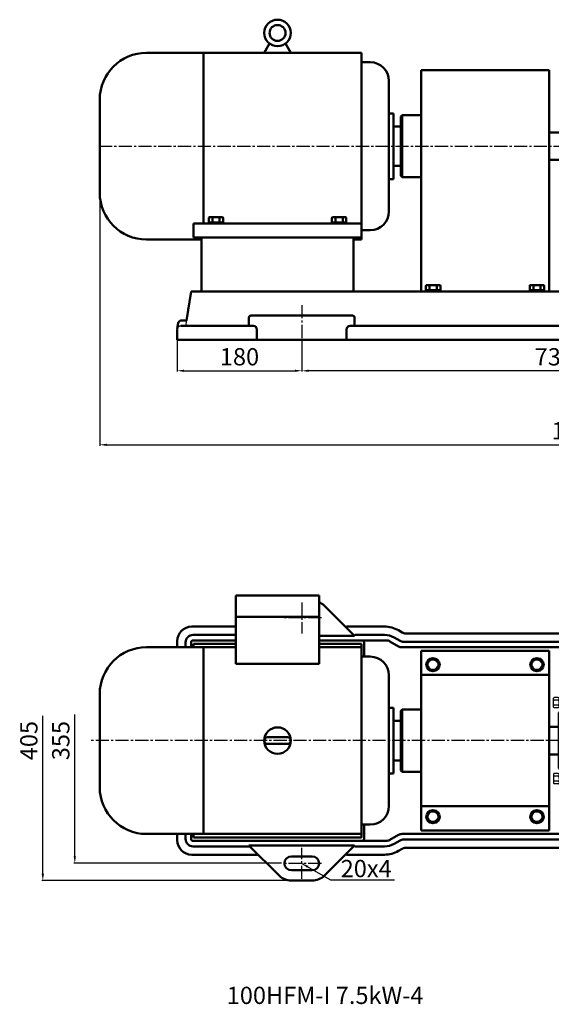
# Model space of a CAD drawing. Units: millimetres. Extents: x -1582 to 1036, y 139 to 1701.
# Drawn here: x -516 to 252, y 139 to 1564 of the extents above; entities that cross this region are included whole.
import ezdxf

# ---------------------------------------------------------------- set-up
doc = ezdxf.new("R2010")
doc.units = ezdxf.units.MM
doc.linetypes.add('CENTER2', pattern=[28.575, 19.05, -3.175, 3.175, -3.175])
doc.linetypes.add('PHANTOM2', pattern=[31.75, 15.875, -3.175, 3.175, -3.175, 3.175, -3.175])
for name, color, linetype in [('1', 7, 'Continuous'), ('2', 1, 'Continuous'), ('2.细实线', 4, 'Continuous'), ('3.中心线', 1, 'CENTER2'), ('4.尺寸线', 3, 'Continuous'), ('6.影象线', 6, 'PHANTOM2')]:
    doc.layers.add(name, color=color, linetype=linetype)
doc.layers.add('1.粗实线', color=7, linetype='Continuous', lineweight=50)
doc.layers.add('粗实线', color=7, linetype='Continuous', lineweight=40)
doc.styles.get("Standard").update_dxf_attribs({"font": 'txt', "bigfont": 'gbcbig.shx'})
doc.dimstyles.new('ISO-25', dxfattribs={"dimtxt": 25, "dimasz": 10, "dimexe": 1.25, "dimexo": 0.625, "dimgap": 4.5, "dimtad": 1, "dimtxsty": 'Standard', "dimcen": 2.5, "dimadec": 0, "dimazin": 0, "dimtfac": 1, "dimtmove": 0, "dimatfit": 3, "dimfxl": 0, "dimarcsym": 0})
doc.dimstyles.get("Standard").update_dxf_attribs({"dimtxt": 3.5, "dimasz": 3.5, "dimexe": 1.5, "dimexo": 0, "dimgap": 1.5, "dimtad": 1, "dimdec": 1, "dimzin": 0, "dimdsep": 46, "dimtxsty": 'Standard', "dimcen": 0, "dimclrd": 256, "dimclre": 256, "dimclrt": 256, "dimadec": 0, "dimazin": 0, "dimtfac": 1, "dimtdec": 4, "dimtofl": 0, "dimtmove": 2, "dimatfit": 3, "dimfxl": 0, "dimtolj": 1, "dimtzin": 0, "dimarcsym": 0})

# ---------------------------------------------------------------- blocks, each defined once
blk = doc.blocks.new('A$C520B4773')
for p, q in [((1065, 157.7), (845.1, 157.7)), ((845.1, 79.6), (845.1, 157.7)), ((606.8, 79.7), (604.8, 79.7)), ((644, 79.6), (640.9, 79.6)), ((16, 54.7), (16.3, 56.7)), ((233.6, 44.7), (236.3, 44.7)), ((1084.1, 54.3), (1083.8, 56.3)), ((312.8, 29.7), (310.8, 29.7)), ((233.6, 9.7), (236.3, 9.7)), ((312.8, 9.7), (310.8, 9.7))]:
    blk.add_line(p, q)
at = {"layer": '1.粗实线'}
for p, q in [((1065, 157.7), (1065, 79.5)), ((20, 89.7), (20, 79.7)), ((20, 89.7), (150, 89.7)), ((20, 89.7), (150, 89.7)), ((150, 79.7), (150, 89.7)), ((435, 89.7), (435, 79.7)), ((435, 89.7), (540, 89.7)), ((540, 89.7), (540, 79.7)), ((12, 29.7), (20, 79.7)), ((20, 79.7), (1080, 79.5)), ((1080, 79.7), (1086.7, 37.7)), ((116.6, 44.7), (263.4, 44.7)), ((846.6, 44.7), (993.4, 44.7)), ((1.3, 33.9), (0, 25.7)), ((5, 29.7), (120.1, 29.7)), ((13.2, 38.1), (6.2, 38.1)), ((113.6, 41.7), (113.6, 29.7)), ((259.9, 29.7), (850.1, 29.7)), ((266.4, 41.7), (266.4, 29.7)), ((843.6, 41.7), (843.6, 29.7)), ((989.9, 29.7), (1095, 29.7)), ((996.4, 41.7), (996.4, 29.7)), ((1086.7, 37.7), (1093.7, 37.7)), ((1098.7, 33.5), (1100, 25.3)), ((0, 24.7), (0, 9.7)), ((125.1, 24.7), (125.1, 9.7)), ((254.9, 24.7), (254.9, 9.7)), ((855.1, 24.7), (855.1, 9.7)), ((984.9, 24.7), (984.9, 9.7)), ((1100, 24.7), (1100, 9.7)), ((0, 9.7), (1100, 9.7))]:
    blk.add_line(p, q, dxfattribs=at)
for centre, radius, start, end in [((116.6, 41.7), 3, 90, 180), ((263.4, 41.7), 3, 0, 90), ((846.6, 41.7), 3, 90, 180), ((993.4, 41.7), 3, 0, 90), ((5, 24.7), 5, 90, 180), ((6.2, 33.1), 5, 90, 170.9097), ((120.1, 24.7), 5, 0, 90), ((259.9, 24.7), 5, 90, 180), ((850.1, 24.7), 5, 0, 90), ((989.9, 24.7), 5, 90, 180), ((1093.7, 32.7), 5, 9.0903, 90)]:
    blk.add_arc(centre, radius, start, end, dxfattribs=at)
at = {"layer": '2.细实线'}
blk.add_line((1086.8, 37.5), (1087, 37.7), dxfattribs=at)
at = {"layer": '3.中心线'}
for p, q in [((920, 59.8), (920, 4.3)), ((190, 54.6), (190, 0))]:
    blk.add_line(p, q, dxfattribs=at)
at = {"layer": '6.影象线'}
for p in [(1086.7, 37.7), (1095, 29.7)]:
    blk.add_line(p, (1088, 29.7), dxfattribs=at)
blk.add_arc((1095, 24.7), 5, 0, 90, dxfattribs=at)
blk = doc.blocks.new('*D16')
at = {"layer": '4.尺寸线', "color": 0, "lineweight": -2, "transparency": 16777216}
for p, q in [((-288.6, 1100), (-288.6, 1054.5)), ((-108.6, 1100), (-108.6, 1054.5)), ((-278.6, 1055.8), (-118.6, 1055.8))]:
    blk.add_line(p, q, dxfattribs=at)
at = {"layer": '4.尺寸线', "color": 0, "transparency": 16777216}
for points in [[(-278.6, 1057.4), (-278.6, 1054.1), (-288.6, 1055.8)], [(-118.6, 1057.4), (-118.6, 1054.1), (-108.6, 1055.8)]]:
    blk.add_solid(points, dxfattribs=at)
at = {"layer": 'Defpoints', "color": 0, "transparency": 16777216}
for p in [(-288.6, 1100.6), (-108.6, 1100.7), (-108.6, 1055.8)]:
    blk.add_point(p, dxfattribs=at)
at = {"layer": '4.尺寸线', "color": 0, "transparency": 16777216, "insert": (-198.6, 1072.8), "char_height": 25, "attachment_point": 5}
blk.add_mtext('180', dxfattribs=at)
blk = doc.blocks.new('*D17')
at = {"layer": '4.尺寸线', "color": 0, "lineweight": -2, "transparency": 16777216}
for p, q in [((-108.6, 1100), (-108.6, 1054.5)), ((621.4, 1100), (621.4, 1054.5)), ((611.4, 1055.7), (-98.6, 1055.7))]:
    blk.add_line(p, q, dxfattribs=at)
at = {"layer": '4.尺寸线', "color": 0, "transparency": 16777216}
for points in [[(-98.6, 1057.4), (-98.6, 1054.1), (-108.6, 1055.7)], [(611.4, 1057.4), (611.4, 1054.1), (621.4, 1055.7)]]:
    blk.add_solid(points, dxfattribs=at)
at = {"layer": 'Defpoints', "color": 0, "transparency": 16777216}
for p in [(-108.6, 1100.7), (621.4, 1100.7), (-108.6, 1055.7)]:
    blk.add_point(p, dxfattribs=at)
at = {"layer": '4.尺寸线', "color": 0, "transparency": 16777216, "insert": (256.4, 1072.7), "char_height": 25, "attachment_point": 5}
blk.add_mtext('730', dxfattribs=at)
blk = doc.blocks.new('*D21')
at = {"layer": '4.尺寸线', "color": 0, "lineweight": -2, "transparency": 16777216}
for p, q in [((-400.6, 1312.5), (-400.6, 947.4)), ((981.4, 1290), (981.4, 947.4)), ((-390.6, 948.7), (971.4, 948.7))]:
    blk.add_line(p, q, dxfattribs=at)
at = {"layer": '4.尺寸线', "color": 0, "transparency": 16777216}
for points in [[(-390.6, 950.3), (-390.6, 947), (-400.6, 948.7)], [(971.4, 950.3), (971.4, 947), (981.4, 948.7)]]:
    blk.add_solid(points, dxfattribs=at)
at = {"layer": 'Defpoints', "color": 0, "transparency": 16777216}
for p in [(-400.6, 1313.2), (981.4, 1290.7), (981.4, 948.7)]:
    blk.add_point(p, dxfattribs=at)
at = {"layer": '4.尺寸线', "color": 0, "transparency": 16777216, "insert": (290.4, 965.7), "char_height": 25, "attachment_point": 5}
blk.add_mtext('1382', dxfattribs=at)
blk = doc.blocks.new('A$C3E7F2338')
at = {"layer": '1'}
for p, q in [((3, 15), (1.4, 15)), ((1.4, 7.5), (1.4, 15)), ((3, 7.5), (3, 15)), ((3, 11.7), (1.4, 11.7)), ((1.4, 7.5), (1.4, 0)), ((3, 3.3), (1.4, 3.3)), ((3, 0), (1.4, 0)), ((3, 7.5), (3, 0))]:
    blk.add_line(p, q, dxfattribs=at)
blk = doc.blocks.new('A$C28601A32')
at = {"layer": '1'}
for p, q in [((3.5, 15), (9.4, 15)), ((2.5, 1), (2.5, 14)), ((3.5, 11.3), (9.4, 11.3)), ((3.5, 3.8), (9.4, 3.8)), ((3.5, 0), (9.4, 0)), ((10.4, 1), (10.4, 14))]:
    blk.add_line(p, q, dxfattribs=at)
for centre, start, end in [((3.5, 14), 90, 180), ((9.4, 14), 0, 90), ((3.5, 12.3), 180, 270), ((3.5, 10.3), 90, 180), ((3.5, 4.8), 180, 270), ((3.5, 2.8), 90, 180), ((3.5, 1), 180, 270), ((9.4, 12.3), 270, 0), ((9.4, 10.3), 0, 90), ((9.4, 4.8), 270, 0), ((9.4, 2.8), 0, 90), ((9.4, 1), 270, 0)]:
    blk.add_arc(centre, 1, start, end, dxfattribs=at)
blk = doc.blocks.new('A$C2EA626D1')
blk.add_line((732.5, 323.8), (732.5, 323.8))
at = {"layer": '1.粗实线'}
for p, q in [((727.5, 400), (705.5, 400)), ((705.5, 89), (705.5, 400)), ((727.5, 156.2), (727.5, 400)), ((732.5, 400), (732.5, 235)), ((763.4, 400), (732.5, 400)), ((732.5, 400), (751.5, 400)), ((732.5, 400), (751.5, 400)), ((732.5, 400), (751.5, 400)), ((761.5, 400), (761.5, 347.9)), ((761.5, 400), (761.5, 338.9)), ((779.5, 410), (839.5, 410)), ((696.4, 394.4), (696.4, 375.6)), ((703.9, 395.4), (697.4, 395.4)), ((703.9, 390.2), (697.4, 390.2)), ((703.9, 395.4), (703.9, 374.6)), ((703.9, 385), (703.9, 395)), ((703.9, 395), (705.5, 395)), ((703.9, 391.5), (705.5, 391.5)), ((703.9, 385), (703.9, 375)), ((705.5, 395), (705.5, 375)), ((727.5, 391), (732.5, 391)), ((732.5, 382.7), (732.5, 388.7)), ((859.5, 235), (859.5, 390)), ((703.9, 379.8), (697.4, 379.8)), ((703.9, 374.6), (697.4, 374.6)), ((703.9, 378.5), (705.5, 378.5)), ((703.9, 375), (705.5, 375)), ((727.5, 379), (732.5, 379)), ((732.5, 383.2), (761.5, 383.2)), ((185, 365), (0, 365)), ((0, 365), (0, 105)), ((185, 365), (185, 105)), ((237.5, 310), (218.6, 358.2)), ((302.5, 360), (222.5, 360)), ((247.4, 310.2), (227.9, 360)), ((705.5, 360), (612.5, 360)), ((727.5, 365), (727.5, 235)), ((882.5, 325), (859.5, 364.8)), ((217.5, 302.5), (217.5, 355)), ((307.5, 311.4), (307.5, 355)), ((607.5, 355), (607.5, 340)), ((185, 330), (0, 330)), ((696.4, 330.4), (696.4, 311.7)), ((703.9, 331.4), (697.4, 331.4)), ((703.9, 331.4), (703.9, 310.7)), ((703.9, 321.1), (703.9, 331.1)), ((703.9, 331.1), (705.5, 331.1)), ((705.5, 331.1), (705.5, 311.1)), ((732.5, 338.9), (761.5, 338.9)), ((882.5, 307), (859.5, 330)), ((487.5, 315), (237.1, 310)), ((388.5, 313), (388.5, 313.5)), ((441, 315), (390, 315)), ((671.9, 315), (487.5, 315)), ((703.9, 326.2), (697.4, 326.2)), ((703.9, 315.9), (697.4, 315.9)), ((703.9, 327.6), (705.5, 327.6)), ((703.9, 321.1), (703.9, 311.1)), ((703.9, 314.6), (705.5, 314.6)), ((727.5, 327), (732.5, 327)), ((727.5, 315.1), (732.5, 315.1)), ((880.5, 305), (859.5, 326)), ((864.5, 325), (897.5, 325)), ((882.5, 325), (882.5, 163.3)), ((897.5, 325), (897.5, 300)), ((897.5, 325), (917.5, 325)), ((917.5, 325), (917.5, 145)), ((917.5, 305), (917.5, 325)), ((917.5, 325), (917.5, 145)), ((201, 167.5), (201, 302.5)), ((201, 302.5), (201, 277)), ((212.5, 302.5), (201, 302.5)), ((212.5, 302.5), (212.5, 167.5)), ((227.5, 302.5), (212.5, 302.5)), ((212.5, 302.5), (212.5, 167.5)), ((232.5, 170.6), (232.5, 299.5)), ((703.9, 310.7), (697.4, 310.7)), ((703.9, 311.1), (705.5, 311.1)), ((732.5, 301.2), (761.5, 301.2)), ((761.5, 301.2), (761.5, 235)), ((761.5, 301.2), (761.5, 188.1)), ((880.5, 305), (859.5, 305)), ((882.5, 307), (880.5, 305)), ((897.5, 310), (897.5, 235)), ((919.1, 301.8), (917.5, 301.8)), ((919.1, 302.2), (919.1, 281.4)), ((919.1, 302.2), (925.6, 302.2)), ((919.1, 291.8), (919.1, 301.8)), ((926.6, 301.2), (926.6, 282.4)), ((919.1, 298.3), (917.5, 298.3)), ((919.1, 285.3), (917.5, 285.3)), ((919.1, 297), (925.6, 297)), ((919.1, 291.8), (919.1, 281.8)), ((919.1, 286.6), (925.6, 286.6)), ((199, 275), (201, 277)), ((199, 275), (199, 195)), ((199, 275), (199, 195)), ((919.1, 281.8), (917.5, 281.8)), ((919.1, 281.4), (925.6, 281.4)), ((282.5, 202), (282.5, 268)), ((375.5, 270), (284.5, 270)), ((377.5, 202), (377.5, 268)), ((199, 254.9), (185, 254.9)), ((727.5, 156.2), (727.5, 235)), ((732.5, 235), (732.5, 163.3)), ((732.5, 231.9), (761.5, 231.9)), ((761.5, 188.1), (761.5, 235)), ((859.5, 240), (879.5, 240)), ((859.5, 235), (859.5, 184.5)), ((879.5, 230), (859.5, 230)), ((882.5, 237), (882.5, 233)), ((897.5, 160), (897.5, 235)), ((199, 215.1), (185, 215.1)), ((696.4, 218.4), (696.4, 199.6)), ((703.9, 219.4), (697.4, 219.4)), ((703.9, 214.2), (697.4, 214.2)), ((703.9, 219.4), (703.9, 198.6)), ((703.9, 209), (703.9, 219)), ((703.9, 219), (705.5, 219)), ((703.9, 215.5), (705.5, 215.5)), ((705.5, 219), (705.5, 199)), ((727.5, 214.9), (732.5, 214.9)), ((375.5, 200), (284.5, 200)), ((703.9, 203.8), (697.4, 203.8)), ((703.9, 209), (703.9, 199)), ((703.9, 202.5), (705.5, 202.5)), ((727.5, 203), (732.5, 203)), ((199, 195), (201, 193)), ((703.9, 198.6), (697.4, 198.6)), ((703.9, 199), (705.5, 199)), ((732.5, 186.6), (758.9, 186.6)), ((919.1, 188.2), (917.5, 188.2)), ((919.1, 188.6), (925.6, 188.6)), ((919.1, 167.8), (919.1, 188.6)), ((919.1, 178.2), (919.1, 188.2)), ((926.6, 168.8), (926.6, 187.6)), ((919.1, 184.7), (917.5, 184.7)), ((919.1, 171.7), (917.5, 171.7)), ((919.1, 183.4), (925.6, 183.4)), ((919.1, 178.2), (919.1, 168.2)), ((919.1, 173), (925.6, 173)), ((212.5, 167.5), (201, 167.5)), ((227.5, 167.5), (212.5, 167.5)), ((217.5, 115), (217.5, 167.5)), ((232.3, 164.1), (218.6, 111.8)), ((241.2, 159.9), (228.2, 110)), ((487.5, 155), (237.1, 160)), ((307.5, 115), (307.5, 158.6)), ((897.5, 145), (897.5, 170)), ((919.1, 168.2), (917.5, 168.2)), ((917.5, 145), (917.5, 165)), ((919.1, 167.8), (925.6, 167.8)), ((671.9, 155), (487.5, 155)), ((595.5, 24), (595.5, 155)), ((893.7, 145), (897.5, 145)), ((917.5, 145), (897.5, 145)), ((185, 140), (0, 140)), ((696.4, 129.5), (696.4, 110.7)), ((703.9, 130.5), (697.4, 130.5)), ((703.9, 130.5), (703.9, 109.7)), ((703.9, 120.1), (703.9, 130.1)), ((703.9, 130.1), (705.5, 130.1)), ((705.5, 130.1), (705.5, 110.1)), ((703.9, 125.3), (697.4, 125.3)), ((703.9, 114.9), (697.4, 114.9)), ((703.9, 126.6), (705.5, 126.6)), ((703.9, 120.1), (703.9, 110.1)), ((185, 105), (0, 105)), ((302.5, 110), (222.5, 110)), ((703.9, 109.7), (697.4, 109.7)), ((703.9, 113.6), (705.5, 113.6)), ((703.9, 110.1), (705.5, 110.1)), ((713.9, 89), (705.5, 89)), ((719.5, 24), (719.5, 69.2)), ((550, 8), (550, 24)), ((550, 24), (657.5, 24)), ((757.9, 24), (657.5, 24)), ((765, 8), (765, 20)), ((550, 8), (657.5, 8)), ((587.5, 0), (587.5, 8)), ((657.5, 0), (587.5, 0)), ((597.5, 0), (657.5, 0)), ((597.5, 0), (657.5, 0)), ((765, 8), (657.5, 8)), ((717.5, 0), (657.5, 0)), ((657.5, 0), (727.5, 0)), ((727.5, 0), (727.5, 8))]:
    blk.add_line(p, q, dxfattribs=at)
for centre, radius in [((412.5, 235), 17.5), ((412.5, 235), 8), ((807.5, 105), 95), ((750.9, 161.6), 9), ((807.5, 105), 65), ((864.1, 161.6), 9), ((807.5, 105), 40), ((750.9, 48.4), 9), ((864.1, 48.4), 9)]:
    blk.add_circle(centre, radius, dxfattribs=at)
for centre, radius, start, end in [((779.5, 392), 18, 90, 153.6122), ((839.5, 390), 20, 0, 90), ((697.4, 394.4), 1, 90, 180), ((697.4, 391.2), 1, 180, 270), ((697.4, 389.2), 1, 90, 180), ((697.4, 380.8), 1, 180, 270), ((697.4, 378.8), 1, 90, 180), ((697.4, 375.6), 1, 180, 270), ((222.5, 355), 5, 90, 180), ((302.5, 355), 5, 0, 90), ((612.5, 355), 5, 90, 180), ((582.5, 340), 25, 270, 0), ((697.4, 330.4), 1, 90, 180), ((671.2, 351), 36.1, 327.0637, 342.1597), ((743, 327), 22, 0.7808, 32.5781), ((390, 313.5), 1.5, 90, 180), ((441, 313.5), 1.5, 23.4738, 90), ((671.2, 351), 36.1, 271.1293, 314.387), ((697.4, 327.2), 1, 180, 270), ((697.4, 325.2), 1, 90, 180), ((697.4, 316.9), 1, 180, 270), ((697.4, 314.9), 1, 90, 180), ((552.7, 342.1), 212.8, 348.9228, 356.0251), ((227.5, 307.5), 5, 270, 345.4788), ((237.2, 305), 5, 91.1458, 165.4788), ((697.4, 311.7), 1, 180, 270), ((925.6, 301.2), 1, 0, 90), ((925.6, 298), 1, 270, 0), ((925.6, 296), 1, 0, 90), ((925.6, 287.6), 1, 270, 0), ((925.6, 285.6), 1, 360, 90), ((925.6, 282.4), 1, 270, 360), ((284.5, 268), 2, 90, 180), ((375.5, 268), 2, 0, 90), ((879.5, 237), 3, 0, 90), ((879.5, 233), 3, 270, 0), ((697.4, 218.4), 1, 90, 180), ((697.4, 215.2), 1, 180, 270), ((697.4, 213.2), 1, 90, 180), ((284.5, 202), 2, 180, 270), ((375.5, 202), 2, 270, 0), ((697.4, 204.8), 1, 180, 270), ((697.4, 202.8), 1, 90, 180), ((697.4, 199.6), 1, 180, 270), ((925.6, 187.6), 1, 0, 90), ((925.6, 184.4), 1, 270, 0), ((925.6, 182.4), 1, 0, 90), ((925.6, 174), 1, 270, 0), ((925.6, 172), 1, 0, 90), ((227.5, 162.5), 5, 14.5212, 90), ((237.2, 165), 5, 194.5212, 268.8542), ((925.6, 168.8), 1, 270, 0), ((582.5, 130), 25, 58.6858, 90), ((671.2, 119), 36.1, 17.8403, 88.8707), ((697.4, 129.5), 1, 90, 180), ((222.5, 115), 5, 180, 270), ((302.5, 115), 5, 270, 0), ((697.4, 126.3), 1, 180, 270), ((697.4, 124.3), 1, 90, 180), ((697.4, 115.9), 1, 180, 270), ((697.4, 113.9), 1, 90, 180), ((697.4, 110.7), 1, 180, 270)]:
    blk.add_arc(centre, radius, start, end, dxfattribs=at)
at = {"layer": '3.中心线'}
for p, q in [((807.5, 53.2), (807.5, 416.2)), ((657.5, 0), (657.5, 235))]:
    blk.add_line(p, q, dxfattribs=at)
blk.add_circle((807.5, 105), 80, dxfattribs=at)
at = {"layer": '粗实线'}
for points in [[(7.3, 345), (12.2, 353.5), (22.1, 353.5), (27, 345), (22.1, 336.5), (12.2, 336.5)], [(177.3, 345), (172.4, 353.5), (162.6, 353.5), (157.7, 345), (162.6, 336.5), (172.4, 336.5)], [(256.5, 330), (262, 320.5), (273, 320.5), (278.5, 330), (273, 339.5), (262, 339.5)], [(636.5, 330), (642, 320.5), (653, 320.5), (658.5, 330), (653, 339.5), (642, 339.5)], [(256.5, 140), (262, 130.5), (273, 130.5), (278.5, 140), (273, 149.5), (262, 149.5)], [(7.3, 125), (12.2, 116.5), (22.1, 116.5), (27, 125), (22.1, 133.5), (12.2, 133.5)], [(177.3, 125), (172.4, 116.5), (162.6, 116.5), (157.7, 125), (162.6, 133.5), (172.4, 133.5)]]:
    blk.add_lwpolyline(points, close=True, dxfattribs=at)
for centre, radius in [((17.2, 345), 9.81), ((17.2, 345), 7.52), ((167.5, 345), 9.81), ((167.5, 345), 7.52), ((267.5, 330), 11), ((267.5, 330), 8.52), ((647.5, 330), 11), ((647.5, 330), 8.52), ((267.5, 140), 11), ((267.5, 140), 8.52), ((17.2, 125), 9.81), ((17.2, 125), 7.52), ((167.5, 125), 9.81), ((167.5, 125), 7.52)]:
    blk.add_circle(centre, radius, dxfattribs=at)
at = {"layer": '2', "xscale": -1}
for name, p in [('A$C28601A32', (201.9, 282.5)), ('A$C3E7F2338', (202.4, 282.5))]:
    blk.add_blockref(name, p, dxfattribs=at)
at = {"layer": '2', "rotation": 180}
for name, p in [('A$C28601A32', (201.9, 187.5)), ('A$C3E7F2338', (202.4, 187.5))]:
    blk.add_blockref(name, p, dxfattribs=at)
blk = doc.blocks.new('A$C2B066F44')
at = {"layer": '1.粗实线'}
for p, q in [((2, 90), (0, 88)), ((0, 2), (0, 88)), ((2, 90), (2, 0)), ((29.5, 90), (2, 90)), ((2, 0), (0, 2)), ((29.5, 0), (2, 0))]:
    blk.add_line(p, q, dxfattribs=at)
blk = doc.blocks.new('*D28')
at = {"layer": '4.尺寸线', "color": 0, "lineweight": -2, "transparency": 16777216}
for p, q in [((-436.7, 353.2), (-436.7, 558.5)), ((-137.8, 343.2), (-437.9, 343.2))]:
    blk.add_line(p, q, dxfattribs=at)
at = {"layer": '4.尺寸线', "color": 0, "transparency": 16777216}
blk.add_solid([(-438.3, 353.2), (-435, 353.2), (-436.7, 343.2)], dxfattribs=at)
at = {"layer": 'Defpoints', "color": 0, "transparency": 16777216}
for p in [(-137.1, 698.2), (-436.7, 343.2), (-137.1, 343.2)]:
    blk.add_point(p, dxfattribs=at)
at = {"layer": '4.尺寸线', "color": 0, "transparency": 16777216, "insert": (-453.7, 520.7), "char_height": 25, "attachment_point": 5, "rotation": 90}
blk.add_mtext('355', dxfattribs=at)
blk = doc.blocks.new('*D29')
at = {"layer": '4.尺寸线', "color": 0, "lineweight": -2, "transparency": 16777216}
for p, q in [((-482.9, 328.2), (-482.9, 556.4)), ((-121.1, 318.2), (-484.2, 318.2))]:
    blk.add_line(p, q, dxfattribs=at)
at = {"layer": '4.尺寸线', "color": 0, "transparency": 16777216}
blk.add_solid([(-484.6, 328.2), (-481.2, 328.2), (-482.9, 318.2)], dxfattribs=at)
at = {"layer": 'Defpoints', "color": 0, "transparency": 16777216}
for p in [(-123.6, 723.2), (-482.9, 318.2), (-120.5, 318.2)]:
    blk.add_point(p, dxfattribs=at)
at = {"layer": '4.尺寸线', "color": 0, "transparency": 16777216, "insert": (-499.9, 520.7), "char_height": 25, "attachment_point": 5, "rotation": 90}
blk.add_mtext('405', dxfattribs=at)

msp = doc.modelspace()

# ---------------------------------------------------------------- linework, layer by layer
at = {"layer": '1.粗实线'}
for p, q in [((-162.819, 1515.656), (-155.083, 1529.054)), ((-124.419, 1515.656), (-132.155, 1529.054)), ((-22.119, 1515.656), (-333.119, 1515.656)), ((-250.619, 1515.656), (-250.619, 1268.656)), ((-22.119, 1515.656), (-22.119, 1245.656)), ((-22.119, 1502.156), (-9.569, 1502.156)), ((63.876, 1490.656), (248.876, 1490.656)), ((63.876, 1490.656), (63.876, 1170.656)), ((248.876, 1490.656), (248.876, 1170.656)), ((17.431, 1475.156), (17.431, 1286.156)), ((-400.619, 1448.156), (-400.619, 1313.156)), ((17.431, 1428.156), (24.211, 1428.156)), ((24.211, 1428.156), (24.211, 1333.156)), ((36.381, 1425.656), (34.381, 1423.656)), ((36.381, 1425.656), (36.381, 1335.656)), ((63.876, 1425.656), (36.381, 1425.656)), ((34.381, 1337.656), (34.381, 1423.656)), ((24.211, 1409.156), (34.381, 1409.156)), ((34.381, 1409.156), (34.381, 1352.156)), ((262.881, 1400.556), (248.876, 1400.556)), ((262.881, 1360.756), (248.876, 1360.756)), ((34.381, 1352.156), (24.211, 1352.156)), ((24.211, 1333.156), (17.431, 1333.156)), ((36.381, 1335.656), (34.381, 1337.656)), ((63.876, 1335.656), (36.381, 1335.656)), ((-265.119, 1248.656), (-265.119, 1268.656)), ((-265.119, 1268.656), (-22.119, 1268.656)), ((-243.011, 1270.256), (-243.011, 1276.756)), ((-222.227, 1270.256), (-243.011, 1270.256)), ((-242.619, 1270.256), (-242.619, 1268.656)), ((-232.619, 1270.256), (-242.619, 1270.256)), ((-242.619, 1268.656), (-222.619, 1268.656)), ((-223.227, 1277.756), (-242.011, 1277.756)), ((-239.119, 1270.256), (-239.119, 1268.656)), ((-237.815, 1270.256), (-237.815, 1276.756)), ((-232.619, 1270.256), (-222.619, 1270.256)), ((-227.423, 1270.256), (-227.423, 1276.756)), ((-226.119, 1270.256), (-226.119, 1268.656)), ((-222.619, 1270.256), (-222.619, 1268.656)), ((-222.227, 1270.256), (-222.227, 1276.756)), ((-65.011, 1270.256), (-65.011, 1276.756)), ((-44.227, 1270.256), (-65.011, 1270.256)), ((-64.619, 1270.256), (-64.619, 1268.656)), ((-54.619, 1270.256), (-64.619, 1270.256)), ((-64.619, 1268.656), (-44.619, 1268.656)), ((-45.227, 1277.756), (-64.011, 1277.756)), ((-61.119, 1270.256), (-61.119, 1268.656)), ((-59.815, 1270.256), (-59.815, 1276.756)), ((-54.619, 1270.256), (-44.619, 1270.256)), ((-49.423, 1270.256), (-49.423, 1276.756)), ((-48.119, 1270.256), (-48.119, 1268.656)), ((-44.619, 1270.256), (-44.619, 1268.656)), ((-44.227, 1270.256), (-44.227, 1276.756)), ((-9.569, 1259.156), (-22.119, 1259.156)), ((-333.119, 1245.656), (-253.619, 1245.656)), ((-22.119, 1248.656), (-265.119, 1248.656)), ((-33.705, 1245.656), (-22.119, 1245.656)), ((248.877, 1170.564), (63.877, 1170.564)), ((70.984, 1172.164), (70.984, 1178.664)), ((91.769, 1172.164), (70.984, 1172.164)), ((71.377, 1172.164), (71.377, 1170.564)), ((81.377, 1172.164), (71.377, 1172.164)), ((71.377, 1170.564), (91.377, 1170.564)), ((90.769, 1179.664), (71.984, 1179.664)), ((74.877, 1172.164), (74.877, 1170.564)), ((76.18, 1172.164), (76.18, 1178.664)), ((81.377, 1172.164), (91.377, 1172.164)), ((86.573, 1172.164), (86.573, 1178.664)), ((87.877, 1172.164), (87.877, 1170.564)), ((91.377, 1172.164), (91.377, 1170.564)), ((91.769, 1172.164), (91.769, 1178.664)), ((220.984, 1172.164), (220.984, 1178.664)), ((241.769, 1172.164), (220.984, 1172.164)), ((221.377, 1172.164), (221.377, 1170.564)), ((231.377, 1172.164), (221.377, 1172.164)), ((221.377, 1170.564), (241.377, 1170.564)), ((240.769, 1179.664), (221.984, 1179.664)), ((224.877, 1172.164), (224.877, 1170.564)), ((226.18, 1172.164), (226.18, 1178.664)), ((231.377, 1172.164), (241.377, 1172.164)), ((236.573, 1172.164), (236.573, 1178.664)), ((237.877, 1172.164), (237.877, 1170.564)), ((241.377, 1172.164), (241.377, 1170.564)), ((241.769, 1172.164), (241.769, 1178.664)), ((-203.719, 730.658), (-203.719, 631.648)), ((-83.519, 730.658), (-203.719, 730.658)), ((-83.519, 631.648), (-83.519, 730.658)), ((-75.94, 715.836), (-32.263, 672.158)), ((-83.519, 699.548), (-203.719, 699.548)), ((-203.719, 685.658), (-267.623, 685.658)), ((11.023, 685.658), (-43.763, 685.658)), ((-203.719, 673.658), (-265.623, 673.658)), ((-32.263, 672.158), (-83.519, 672.158)), ((-47.263, 672.158), (-83.519, 672.158)), ((11.023, 673.658), (-31.763, 673.658)), ((25.023, 669.907), (33.525, 664.998)), ((31.023, 680.299), (36.741, 676.998)), ((558.521, 675.658), (41.741, 675.658)), ((-203.719, 655.658), (-333.119, 655.658)), ((-288.623, 664.658), (-288.623, 655.658)), ((-276.623, 662.658), (-276.623, 655.658)), ((-268.623, 662.658), (-268.623, 655.658)), ((-203.719, 665.658), (-265.623, 665.658)), ((-265.119, 660.658), (-265.119, 655.658)), ((-203.719, 660.658), (-265.119, 660.658)), ((-250.619, 385.658), (-250.619, 655.658)), ((13.702, 665.658), (-83.519, 665.658)), ((-22.119, 660.658), (-83.519, 660.658)), ((-22.119, 655.658), (-83.519, 655.658)), ((-22.119, 380.658), (-22.119, 660.658)), ((-18.619, 662.658), (-18.619, 642.158)), ((18.702, 664.318), (31.382, 656.998)), ((769.405, 655.658), (36.382, 655.658)), ((546.521, 663.658), (38.525, 663.658)), ((-9.569, 642.158), (-22.119, 642.158)), ((-203.719, 631.648), (-83.519, 631.648)), ((17.431, 426.158), (17.431, 615.158)), ((-400.619, 588.158), (-400.619, 453.158)), ((24.211, 568.158), (17.431, 568.158)), ((24.211, 473.158), (24.211, 568.158)), ((34.381, 549.158), (24.211, 549.158)), ((34.381, 492.158), (34.381, 549.158)), ((-129.219, 525.458), (-158.019, 525.458)), ((-129.219, 515.858), (-158.019, 515.858)), ((24.211, 492.158), (34.381, 492.158)), ((17.431, 473.158), (24.211, 473.158)), ((-22.119, 399.158), (-9.569, 399.158)), ((-18.619, 378.658), (-18.619, 399.158)), ((-333.119, 385.658), (-22.119, 385.658)), ((-288.623, 376.658), (-288.623, 385.658)), ((-276.623, 378.658), (-276.623, 385.658)), ((-268.623, 378.658), (-268.623, 385.658)), ((-265.119, 380.658), (-265.119, 385.658)), ((659.375, 385.658), (36.382, 385.658)), ((13.702, 375.658), (-265.623, 375.658)), ((-22.119, 380.658), (-265.119, 380.658)), ((18.702, 376.998), (31.382, 384.318)), ((25.023, 371.41), (33.525, 376.318)), ((546.521, 377.658), (38.525, 377.658)), ((-183.473, 367.658), (-265.623, 367.658)), ((-141.296, 325.481), (-184.973, 369.158)), ((-47.263, 369.158), (-184.973, 369.158)), ((-32.263, 369.158), (-154.973, 369.158)), ((-75.94, 325.481), (-32.263, 369.158)), ((11.023, 367.658), (-31.763, 367.658)), ((31.023, 361.017), (36.741, 364.318)), ((558.521, 365.658), (41.741, 365.658)), ((-171.473, 355.658), (-267.623, 355.658)), ((-93.618, 353.158), (-123.618, 353.158)), ((11.023, 355.658), (-43.763, 355.658)), ((-93.618, 333.158), (-123.618, 333.158)), ((-93.618, 318.158), (-123.618, 318.158))]:
    msp.add_line(p, q, dxfattribs=at)
for centre, radius in [((-143.619, 1544.456), 19.2), ((-143.619, 1544.456), 11.52), ((-143.619, 520.658), 19.2)]:
    msp.add_circle(centre, radius, dxfattribs=at)
for centre, radius, start, end in [((-333.119, 1448.156), 67.5, 90, 180), ((-9.569, 1475.156), 27, 0, 90), ((-333.119, 1313.156), 67.5, 180, 270), ((-9.569, 1286.156), 27, 270, 0), ((-242.011, 1276.756), 1, 90, 180), ((-238.815, 1276.756), 1, 0, 90), ((-236.815, 1276.756), 1, 90, 180), ((-228.423, 1276.756), 1, 0, 90), ((-226.423, 1276.756), 1, 90, 180), ((-223.227, 1276.756), 1, 0, 90), ((-64.011, 1276.756), 1, 90, 180), ((-60.815, 1276.756), 1, 0, 90), ((-58.815, 1276.756), 1, 90, 180), ((-50.423, 1276.756), 1, 0, 90), ((-48.423, 1276.756), 1, 90, 180), ((-45.227, 1276.756), 1, 0, 90), ((71.984, 1178.664), 1, 90, 180), ((75.18, 1178.664), 1, 0, 90), ((77.18, 1178.664), 1, 90, 180), ((85.573, 1178.664), 1, 0, 90), ((87.573, 1178.664), 1, 90, 180), ((90.769, 1178.664), 1, 0, 90), ((221.984, 1178.664), 1, 90, 180), ((225.18, 1178.664), 1, 0, 90), ((227.18, 1178.664), 1, 90, 180), ((235.573, 1178.664), 1, 0, 90), ((237.573, 1178.664), 1, 90, 180), ((240.769, 1178.664), 1, 0, 90), ((-93.618, 698.158), 25, 45, 66.173884), ((-267.623, 664.658), 21, 90, 180), ((11.023, 645.658), 40, 60, 90), ((-265.623, 662.658), 11, 90, 180), ((11.023, 645.658), 28, 60, 90), ((41.741, 685.658), 10, 240, 270), ((-333.119, 588.158), 67.5, 90, 180), ((-265.623, 662.658), 3, 90, 180), ((-21.619, 662.658), 3, 0, 90), ((13.702, 655.658), 10, 60, 90), ((36.382, 665.658), 10, 240, 270), ((38.525, 673.658), 10, 240, 270), ((-9.569, 615.158), 27, 0, 90), ((-158.019, 520.658), 4.8, 90, 270), ((-129.219, 520.658), 4.8, 270, 90), ((-129.219, 520.658), 4.8, 270, 90), ((-129.219, 520.658), 4.8, 270, 90), ((-333.119, 453.158), 67.5, 180, 270), ((-9.569, 426.158), 27, 270, 0), ((36.382, 375.658), 10, 90, 120), ((-267.623, 376.658), 21, 180, 270), ((-265.623, 378.658), 11, 180, 270), ((-265.623, 378.658), 3, 180, 270), ((-21.619, 378.658), 3, 270, 0), ((11.023, 395.658), 28, 270, 300), ((13.702, 385.658), 10, 270, 300), ((38.525, 367.658), 10, 90, 120), ((11.023, 395.658), 40, 270, 300), ((41.741, 355.658), 10, 90, 120), ((-123.618, 343.158), 10, 90, 270), ((-93.618, 343.158), 10, 270, 90), ((-123.618, 343.158), 25, 225, 270), ((-93.618, 343.158), 25, 270, 315)]:
    msp.add_arc(centre, radius, start, end, dxfattribs=at)
at = {"layer": '3.中心线'}
for p, q in [((-401.815, 1380.658), (983.363, 1380.658)), ((-108.618, 720.614), (-108.618, 675.703)), ((-80.091, 698.158), (-137.145, 698.158)), ((984.183, 520.658), (-414.343, 520.658)), ((-108.618, 320.703), (-108.618, 365.614)), ((-80.091, 343.158), (-137.145, 343.158))]:
    msp.add_line(p, q, dxfattribs=at)

# ---------------------------------------------------------------- block references
at = {"layer": '1.粗实线', "xscale": -1}
msp.add_blockref('A$C520B4773', (811.381, 1090.974), dxfattribs=at)
at = {"layer": '4.尺寸线'}
for name, p in [('A$C2EA626D1', (63.877, 285.658)), ('A$C2B066F44', (34.381, 475.658))]:
    msp.add_blockref(name, p, dxfattribs=at)

# ---------------------------------------------------------------- texts
at = {"layer": '1.粗实线', "insert": (-217.064, 164.667), "char_height": 25, "width": 567.78743, "attachment_point": 1}
msp.add_mtext('{\\C1;100HFM-I 7.5kW-4}', dxfattribs=at)
at = {"layer": '4.尺寸线', "insert": (-52.357, 348.103), "char_height": 25, "width": 25, "attachment_point": 1}
msp.add_mtext('20x4 ', dxfattribs=at)

# ---------------------------------------------------------------- dimensions: what is measured, and where the dimension line sits
at = {"layer": '4.尺寸线'}
for base, p1, p2, picture, middle in [((981.379, 948.66), (-400.619, 1313.156), (981.379, 1290.658), '*D21', (290.38, 965.66)), ((-108.619, 1055.773), (-288.623, 1100.645), (-108.619, 1100.656), '*D16', (-198.621, 1072.773)), ((-108.619, 1055.739), (621.377, 1100.656), (-108.619, 1100.656), '*D17', (256.379, 1072.739))]:
    dim = msp.add_linear_dim(base=base, p1=p1, p2=p2, dimstyle='ISO-25', dxfattribs=at)
    dim.commit()
    dim.dimension.update_dxf_attribs({"geometry": picture, "text_midpoint": middle})
for base, p1, p2, picture, middle in [((-482.905, 318.158), (-123.618, 723.158), (-120.504, 318.158), '*D29', (-499.905, 520.658)), ((-436.674, 343.158), (-137.145, 698.158), (-137.145, 343.158), '*D28', (-453.674, 520.658))]:
    dim = msp.add_linear_dim(base=base, p1=p1, p2=p2, angle=90, dimstyle='Standard', override={"dimtxt": 25, "dimasz": 10, "dimexe": 1.25, "dimexo": 0.625, "dimgap": 4.5, "dimdec": 2, "dimzin": 8, "dimdsep": 44, "dimcen": 2.5, "dimse1": 1, "dimsd1": 1, "dimclrd": 0, "dimclre": 0, "dimclrt": 0, "dimtdec": 2, "dimtofl": 1, "dimtmove": 0, "dimfxl": 1.5, "dimtolj": 0, "dimtzin": 8}, dxfattribs=at)
    dim.commit()
    dim.dimension.update_dxf_attribs({"geometry": picture, "text_midpoint": middle})

# ---------------------------------------------------------------- leaders
at = {"layer": '4.尺寸线', "annotation_type": 0, "has_hookline": 1, "hookline_direction": 0, "text_width": 87.5}
msp.add_leader([(-108.618, 343.158), (-67.105, 319.096), (25.614, 319.081)], dimstyle='ISO-25', override={"dimgap": 4.5, "dimtad": 0}, dxfattribs=at)

doc.saveas('drawing.dxf')
